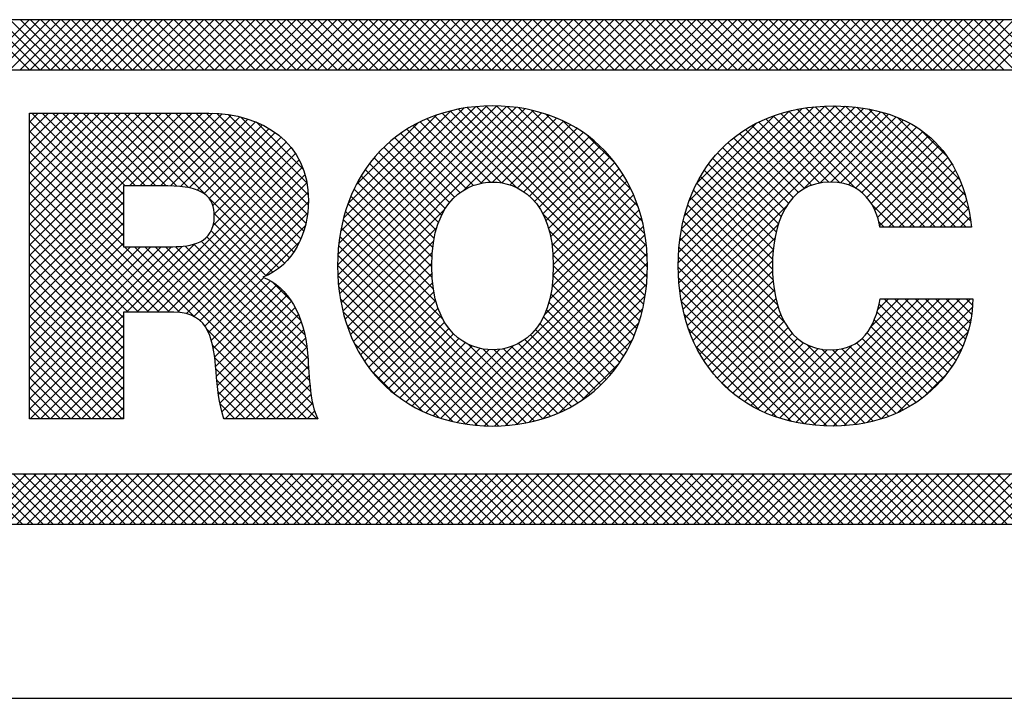
# Model space of a CAD drawing. Extents: x -1.4 to 85, y 0 to 79.5.
# Drawn here: x 36.5 to 37.1, y 31.1 to 31.5 of the extents above; entities that cross this region are included whole.
import ezdxf
from ezdxf.enums import TextEntityAlignment as Align

# ---------------------------------------------------------------- set-up
doc = ezdxf.new("R2010")
doc.units = 0
doc.header["$LTSCALE"] = 0.25
doc.header["$MEASUREMENT"] = 0
doc.layers.add('FORMAT SHEET 2', color=6, linetype='CONTINUOUS')
doc.styles.add('RD25', font='ROMAND.shx', dxfattribs={"height": 0.25})
doc.styles.add('RS10', font='ROMANS.shx', dxfattribs={"height": 0.1})

# ---------------------------------------------------------------- blocks, each defined once
blk = doc.blocks.new('SHEET 2')
at = {"layer": 'FORMAT SHEET 2', "color": 11}
for p, q in [((29.21251, 3.19084), (29.23415, 3.21248)), ((29.23429, 3.19084), (29.21264, 3.21248)), ((29.21693, 3.19084), (29.23857, 3.21248)), ((29.23871, 3.19084), (29.21706, 3.21248)), ((29.22135, 3.19084), (29.24299, 3.21248)), ((29.24313, 3.19084), (29.22148, 3.21248)), ((29.22577, 3.19084), (29.24741, 3.21248)), ((29.24754, 3.19084), (29.2259, 3.21248)), ((29.23019, 3.19084), (29.25183, 3.21248)), ((29.25196, 3.19084), (29.23032, 3.21248)), ((29.23461, 3.19084), (29.25625, 3.21248)), ((29.25638, 3.19084), (29.23474, 3.21248)), ((29.23903, 3.19084), (29.26067, 3.21248)), ((29.2608, 3.19084), (29.23916, 3.21248)), ((29.24344, 3.19084), (29.26509, 3.21248)), ((29.26522, 3.19084), (29.24358, 3.21248)), ((29.24786, 3.19084), (29.26951, 3.21248)), ((29.26964, 3.19084), (29.248, 3.21248)), ((29.25228, 3.19084), (29.27393, 3.21248)), ((29.27406, 3.19084), (29.25242, 3.21248)), ((29.2567, 3.19084), (29.27835, 3.21248)), ((29.27848, 3.19084), (29.25684, 3.21248)), ((29.26112, 3.19084), (29.28277, 3.21248)), ((29.2829, 3.19084), (29.26126, 3.21248)), ((29.26554, 3.19084), (29.28719, 3.21248)), ((29.28732, 3.19084), (29.26567, 3.21248)), ((29.26996, 3.19084), (29.29161, 3.21248)), ((29.29174, 3.19084), (29.27009, 3.21248)), ((29.27438, 3.19084), (29.29602, 3.21248)), ((29.29616, 3.19084), (29.27451, 3.21248)), ((29.2788, 3.19084), (29.30044, 3.21248)), ((29.30058, 3.19084), (29.27893, 3.21248)), ((29.28322, 3.19084), (29.30486, 3.21248)), ((29.305, 3.19084), (29.28335, 3.21248)), ((29.28764, 3.19084), (29.30928, 3.21248)), ((29.30942, 3.19084), (29.28777, 3.21248)), ((29.29206, 3.19084), (29.3137, 3.21248)), ((29.31384, 3.19084), (29.29219, 3.21248)), ((29.29648, 3.19084), (29.31812, 3.21248)), ((29.31826, 3.19084), (29.29661, 3.21248)), ((29.3009, 3.19084), (29.32254, 3.21248)), ((29.32267, 3.19084), (29.30103, 3.21248)), ((29.30532, 3.19084), (29.32696, 3.21248)), ((29.32709, 3.19084), (29.30545, 3.21248)), ((29.30974, 3.19084), (29.33138, 3.21248)), ((29.33151, 3.19084), (29.30987, 3.21248)), ((29.31416, 3.19084), (29.3358, 3.21248)), ((29.33593, 3.19084), (29.31429, 3.21248)), ((29.31857, 3.19084), (29.34022, 3.21248)), ((29.34035, 3.19084), (29.31871, 3.21248)), ((29.32299, 3.19084), (29.34464, 3.21248)), ((29.34477, 3.19084), (29.32313, 3.21248)), ((29.32741, 3.19084), (29.34906, 3.21248)), ((29.34919, 3.19084), (29.32755, 3.21248)), ((29.33183, 3.19084), (29.35348, 3.21248)), ((29.35361, 3.19084), (29.33197, 3.21248)), ((29.33625, 3.19084), (29.3579, 3.21248)), ((29.35803, 3.19084), (29.33639, 3.21248)), ((29.34067, 3.19084), (29.36232, 3.21248)), ((29.36245, 3.19084), (29.34081, 3.21248)), ((29.34509, 3.19084), (29.36674, 3.21248)), ((29.36687, 3.19084), (29.34522, 3.21248)), ((29.34951, 3.19084), (29.37115, 3.21248)), ((29.37129, 3.19084), (29.34964, 3.21248)), ((29.35393, 3.19084), (29.37557, 3.21248)), ((29.37571, 3.19084), (29.35406, 3.21248)), ((29.35835, 3.19084), (29.37999, 3.21248)), ((29.38013, 3.19084), (29.35848, 3.21248)), ((29.36277, 3.19084), (29.38441, 3.21248)), ((29.38455, 3.19084), (29.3629, 3.21248)), ((29.36719, 3.19084), (29.38883, 3.21248)), ((29.38897, 3.19084), (29.36732, 3.21248)), ((29.37161, 3.19084), (29.39325, 3.21248)), ((29.39339, 3.19084), (29.37174, 3.21248)), ((29.37603, 3.19084), (29.39767, 3.21248)), ((29.3978, 3.19084), (29.37616, 3.21248)), ((29.38045, 3.19084), (29.40209, 3.21248)), ((29.40222, 3.19084), (29.38058, 3.21248)), ((29.38487, 3.19084), (29.40651, 3.21248)), ((29.40664, 3.19084), (29.385, 3.21248)), ((29.38929, 3.19084), (29.41093, 3.21248)), ((29.41106, 3.19084), (29.38942, 3.21248)), ((29.3937, 3.19084), (29.41535, 3.21248)), ((29.41548, 3.19084), (29.39384, 3.21248)), ((29.39812, 3.19084), (29.41977, 3.21248)), ((29.4199, 3.19084), (29.39826, 3.21248)), ((29.40254, 3.19084), (29.42419, 3.21248)), ((29.42432, 3.19084), (29.40268, 3.21248)), ((29.40696, 3.19084), (29.42861, 3.21248)), ((29.42874, 3.19084), (29.4071, 3.21248)), ((29.41138, 3.19084), (29.43303, 3.21248)), ((29.43316, 3.19084), (29.41152, 3.21248)), ((29.4158, 3.19084), (29.43745, 3.21248)), ((29.43758, 3.19084), (29.41594, 3.21248)), ((29.42022, 3.19084), (29.44187, 3.21248)), ((29.442, 3.19084), (29.42035, 3.21248)), ((29.42464, 3.19084), (29.44628, 3.21248)), ((29.44642, 3.19084), (29.42477, 3.21248)), ((29.42906, 3.19084), (29.4507, 3.21248)), ((29.45084, 3.19084), (29.42919, 3.21248)), ((29.43348, 3.19084), (29.45512, 3.21248)), ((29.45526, 3.19084), (29.43361, 3.21248)), ((29.4379, 3.19084), (29.45954, 3.21248)), ((29.45968, 3.19084), (29.43803, 3.21248)), ((29.44232, 3.19084), (29.46396, 3.21248)), ((29.4641, 3.19084), (29.44245, 3.21248)), ((29.44674, 3.19084), (29.46838, 3.21248)), ((29.46852, 3.19084), (29.44687, 3.21248)), ((29.45116, 3.19084), (29.4728, 3.21248)), ((29.47293, 3.19084), (29.45129, 3.21248)), ((29.45558, 3.19084), (29.47722, 3.21248)), ((29.47735, 3.19084), (29.45571, 3.21248)), ((29.46, 3.19084), (29.48164, 3.21248)), ((29.48177, 3.19084), (29.46013, 3.21248)), ((29.46442, 3.19084), (29.48606, 3.21248)), ((29.48619, 3.19084), (29.46455, 3.21248)), ((29.46883, 3.19084), (29.49048, 3.21248)), ((29.49061, 3.19084), (29.46897, 3.21248)), ((29.47325, 3.19084), (29.4949, 3.21248)), ((29.49503, 3.19084), (29.47339, 3.21248)), ((29.47767, 3.19084), (29.49932, 3.21248)), ((29.49945, 3.19084), (29.47781, 3.21248)), ((29.48209, 3.19084), (29.50374, 3.21248)), ((29.50387, 3.19084), (29.48223, 3.21248)), ((29.48651, 3.19084), (29.50816, 3.21248)), ((29.50829, 3.19084), (29.48665, 3.21248)), ((29.49093, 3.19084), (29.51258, 3.21248)), ((29.51271, 3.19084), (29.49107, 3.21248)), ((29.49535, 3.19084), (29.517, 3.21248)), ((29.51713, 3.19084), (29.49548, 3.21248)), ((29.49977, 3.19084), (29.52142, 3.21248)), ((29.52155, 3.19084), (29.4999, 3.21248)), ((29.50419, 3.19084), (29.52583, 3.21248)), ((29.52597, 3.19084), (29.50432, 3.21248)), ((29.50861, 3.19084), (29.53025, 3.21248)), ((29.53039, 3.19084), (29.50874, 3.21248)), ((29.51303, 3.19084), (29.53467, 3.21248)), ((29.53481, 3.19084), (29.51316, 3.21248)), ((29.51745, 3.19084), (29.53909, 3.21248)), ((29.53923, 3.19084), (29.51758, 3.21248)), ((29.52187, 3.19084), (29.54351, 3.21248)), ((29.54365, 3.19084), (29.522, 3.21248)), ((29.52629, 3.19084), (29.54793, 3.21248)), ((29.54806, 3.19084), (29.52642, 3.21248)), ((29.53071, 3.19084), (29.55235, 3.21248)), ((29.55248, 3.19084), (29.53084, 3.21248)), ((29.53513, 3.19084), (29.55677, 3.21248)), ((29.5569, 3.19084), (29.53526, 3.21248)), ((29.53955, 3.19084), (29.56119, 3.21248)), ((29.56132, 3.19084), (29.53968, 3.21248)), ((29.54396, 3.19084), (29.56561, 3.21248)), ((29.56574, 3.19084), (29.5441, 3.21248)), ((29.54838, 3.19084), (29.57003, 3.21248)), ((29.57016, 3.19084), (29.54852, 3.21248)), ((29.5528, 3.19084), (29.57445, 3.21248)), ((29.57458, 3.19084), (29.55294, 3.21248)), ((29.55722, 3.19084), (29.57887, 3.21248)), ((29.579, 3.19084), (29.55736, 3.21248)), ((29.56164, 3.19084), (29.58329, 3.21248)), ((29.58342, 3.19084), (29.56178, 3.21248)), ((29.56606, 3.19084), (29.58771, 3.21248)), ((29.58784, 3.19084), (29.5662, 3.21248)), ((29.57048, 3.19084), (29.59213, 3.21248)), ((29.59226, 3.19084), (29.57061, 3.21248)), ((29.5749, 3.19084), (29.59655, 3.21248)), ((29.59668, 3.19084), (29.57503, 3.21248)), ((29.57932, 3.19084), (29.60096, 3.21248)), ((29.6011, 3.19084), (29.57945, 3.21248)), ((29.58374, 3.19084), (29.60538, 3.21248)), ((29.60552, 3.19084), (29.58387, 3.21248)), ((29.58816, 3.19084), (29.6098, 3.21248)), ((29.60994, 3.19084), (29.58829, 3.21248)), ((29.59258, 3.19084), (29.61422, 3.21248)), ((29.61436, 3.19084), (29.59271, 3.21248)), ((29.597, 3.19084), (29.61864, 3.21248)), ((29.61878, 3.19084), (29.59713, 3.21248)), ((29.60142, 3.19084), (29.62306, 3.21248)), ((29.6232, 3.19084), (29.60155, 3.21248)), ((29.60584, 3.19084), (29.62748, 3.21248)), ((29.62761, 3.19084), (29.60597, 3.21248)), ((29.61026, 3.19084), (29.6319, 3.21248)), ((29.63203, 3.19084), (29.61039, 3.21248)), ((29.61468, 3.19084), (29.63632, 3.21248)), ((29.63645, 3.19084), (29.61481, 3.21248)), ((29.61909, 3.19084), (29.64074, 3.21248)), ((29.64087, 3.19084), (29.61923, 3.21248)), ((29.62351, 3.19084), (29.64516, 3.21248)), ((29.64529, 3.19084), (29.62365, 3.21248)), ((29.62793, 3.19084), (29.64958, 3.21248)), ((29.64971, 3.19084), (29.62807, 3.21248)), ((29.63235, 3.19084), (29.654, 3.21248)), ((29.65413, 3.19084), (29.63249, 3.21248)), ((29.63677, 3.19084), (29.65842, 3.21248)), ((29.65855, 3.19084), (29.63691, 3.21248)), ((29.64119, 3.19084), (29.66284, 3.21248)), ((29.66297, 3.19084), (29.64133, 3.21248)), ((29.64561, 3.19084), (29.66726, 3.21248)), ((29.66739, 3.19084), (29.64574, 3.21248)), ((29.65003, 3.19084), (29.67168, 3.21248)), ((29.67181, 3.19084), (29.65016, 3.21248)), ((29.36701, 3.10669), (29.43561, 3.17529)), ((29.3671, 3.10236), (29.43982, 3.17509)), ((29.36714, 3.11125), (29.43117, 3.17527)), ((29.36738, 3.09823), (29.44383, 3.17468)), ((29.36755, 3.11607), (29.42646, 3.17498)), ((29.36785, 3.09427), (29.44766, 3.17408)), ((29.36831, 3.12125), (29.4214, 3.17434)), ((29.49957, 3.09349), (29.41912, 3.17394)), ((29.50007, 3.09741), (29.42291, 3.17457)), ((29.5004, 3.1015), (29.42688, 3.17502)), ((29.50053, 3.10579), (29.43106, 3.17527)), ((29.50044, 3.1103), (29.43545, 3.17529)), ((29.5001, 3.11506), (29.4401, 3.17506)), ((29.49942, 3.12016), (29.44507, 3.17451)), ((29.49829, 3.12571), (29.45049, 3.17351)), ((29.51382, 3.10766), (29.58146, 3.1753)), ((29.51386, 3.10328), (29.58573, 3.17515)), ((29.51399, 3.11225), (29.57698, 3.17524)), ((29.51409, 3.0991), (29.58982, 3.17482)), ((29.51442, 3.1171), (29.57223, 3.17491)), ((29.51451, 3.09509), (29.59373, 3.17431)), ((29.51509, 3.09125), (29.59747, 3.17364)), ((29.5152, 3.1223), (29.56714, 3.17424)), ((29.61578, 3.12312), (29.56504, 3.17386)), ((29.6202, 3.12312), (29.56883, 3.1745)), ((29.62462, 3.12312), (29.57278, 3.17496)), ((29.62904, 3.12312), (29.57693, 3.17524)), ((29.63346, 3.12312), (29.58128, 3.1753)), ((29.63788, 3.12312), (29.58586, 3.17514)), ((29.63984, 3.12558), (29.5907, 3.17472)), ((29.63896, 3.13088), (29.59589, 3.17395)), ((29.23423, 3.16836), (29.23804, 3.17218)), ((29.23423, 3.16394), (29.24246, 3.17218)), ((29.23423, 3.15952), (29.24688, 3.17218)), ((29.23423, 3.1551), (29.2513, 3.17218)), ((29.23423, 3.15068), (29.25572, 3.17218)), ((29.23423, 3.14626), (29.26014, 3.17218)), ((29.23423, 3.14184), (29.26456, 3.17218)), ((29.23423, 3.13743), (29.26898, 3.17218)), ((29.23423, 3.13301), (29.2734, 3.17218)), ((29.23423, 3.12859), (29.27782, 3.17218)), ((29.23423, 3.12417), (29.28223, 3.17218)), ((29.23423, 3.11975), (29.28665, 3.17218)), ((29.23423, 3.11533), (29.29107, 3.17218)), ((29.23423, 3.11091), (29.29549, 3.17218)), ((29.23423, 3.10649), (29.29991, 3.17218)), ((29.23423, 3.10207), (29.30433, 3.17218)), ((29.2748, 3.13265), (29.23527, 3.17218)), ((29.2748, 3.13707), (29.23969, 3.17218)), ((29.27546, 3.14082), (29.24411, 3.17218)), ((29.27988, 3.14082), (29.24853, 3.17218)), ((29.2843, 3.14082), (29.25295, 3.17218)), ((29.28872, 3.14082), (29.25737, 3.17218)), ((29.29314, 3.14082), (29.26179, 3.17218)), ((29.29767, 3.14071), (29.26621, 3.17218)), ((29.3027, 3.1401), (29.27063, 3.17218)), ((29.3107, 3.13652), (29.27505, 3.17218)), ((29.2774, 3.14082), (29.30875, 3.17218)), ((29.34415, 3.10749), (29.27946, 3.17218)), ((29.28182, 3.14082), (29.31315, 3.17215)), ((29.34627, 3.10979), (29.28388, 3.17218)), ((29.28624, 3.14082), (29.31731, 3.1719)), ((29.34815, 3.11233), (29.2883, 3.17218)), ((29.29066, 3.14082), (29.32122, 3.17139)), ((29.34981, 3.11509), (29.29272, 3.17218)), ((29.29506, 3.14081), (29.32489, 3.17064)), ((29.35124, 3.11808), (29.29714, 3.17218)), ((29.29926, 3.14059), (29.32834, 3.16967)), ((29.35243, 3.12131), (29.30156, 3.17218)), ((29.35338, 3.12478), (29.30598, 3.17218)), ((29.35406, 3.12852), (29.3104, 3.17218)), ((29.35442, 3.13257), (29.31491, 3.17208)), ((29.3544, 3.13701), (29.31981, 3.1716)), ((29.35383, 3.14201), (29.3253, 3.17054)), ((29.36848, 3.09049), (29.45131, 3.17332)), ((29.36955, 3.12691), (29.41587, 3.17323)), ((29.37153, 3.13331), (29.4096, 3.17138)), ((29.43292, 3.14247), (29.40557, 3.16982)), ((29.43763, 3.14217), (29.40874, 3.17107)), ((29.44403, 3.1402), (29.41204, 3.17218)), ((29.49891, 3.08974), (29.4155, 3.17314)), ((29.4216, 3.13918), (29.4548, 3.17239)), ((29.4288, 3.14197), (29.45814, 3.17131)), ((29.43374, 3.14248), (29.46134, 3.17008)), ((29.49649, 3.13192), (29.45658, 3.17184)), ((29.51645, 3.12797), (29.56157, 3.17309)), ((29.51845, 3.13438), (29.55527, 3.17121)), ((29.57875, 3.14247), (29.55149, 3.16974)), ((29.58346, 3.14218), (29.55466, 3.17099)), ((29.59015, 3.13991), (29.55797, 3.1721)), ((29.61136, 3.12312), (29.56143, 3.17306)), ((29.56766, 3.13941), (29.60105, 3.17279)), ((29.57474, 3.14207), (29.60446, 3.17178)), ((29.57958, 3.14248), (29.6077, 3.17061)), ((29.58366, 3.14215), (29.61079, 3.16928)), ((29.63754, 3.13672), (29.60163, 3.17263)), ((29.63515, 3.14352), (29.60832, 3.17036)), ((29.2748, 3.12823), (29.23423, 3.1688)), ((29.30311, 3.14002), (29.33159, 3.1685)), ((29.30654, 3.13903), (29.33464, 3.16713)), ((29.30946, 3.13753), (29.3375, 3.16557)), ((29.3522, 3.14805), (29.33186, 3.16839)), ((29.37491, 3.14111), (29.40193, 3.16813)), ((29.42246, 3.13967), (29.39686, 3.16527)), ((29.42551, 3.14103), (29.39964, 3.16691)), ((29.42897, 3.142), (29.40254, 3.16843)), ((29.43781, 3.14214), (29.4644, 3.16872)), ((29.44136, 3.14126), (29.46732, 3.16723)), ((29.44449, 3.13997), (29.47012, 3.16561)), ((29.4935, 3.13934), (29.46386, 3.16897)), ((29.52188, 3.14223), (29.54753, 3.16789)), ((29.56823, 3.13974), (29.54278, 3.16518)), ((29.57126, 3.14113), (29.54555, 3.16683)), ((29.57474, 3.14207), (29.54845, 3.16835)), ((29.58719, 3.14125), (29.61372, 3.16779)), ((29.59023, 3.13987), (29.6165, 3.16614)), ((29.62994, 3.15316), (29.61784, 3.16525)), ((29.2748, 3.12381), (29.23423, 3.16438)), ((29.31173, 3.13538), (29.34016, 3.16382)), ((29.31323, 3.13246), (29.34264, 3.16187)), ((29.41734, 3.13594), (29.39167, 3.16161)), ((29.41975, 3.13796), (29.39421, 3.1635)), ((29.44727, 3.13833), (29.4728, 3.16387)), ((29.44973, 3.13638), (29.47536, 3.16201)), ((29.48674, 3.15052), (29.4749, 3.16235)), ((29.56329, 3.13584), (29.53761, 3.16151)), ((29.56559, 3.13796), (29.54014, 3.16341)), ((29.59284, 3.13806), (29.61912, 3.16435)), ((29.59507, 3.13588), (29.62159, 3.1624)), ((29.2748, 3.11939), (29.23423, 3.15996)), ((29.31345, 3.12384), (29.34698, 3.15737)), ((29.31387, 3.12868), (29.34491, 3.15972)), ((29.41339, 3.13106), (29.38696, 3.15749)), ((29.41523, 3.13364), (29.38926, 3.15961)), ((29.4519, 3.13413), (29.4778, 3.16003)), ((29.4538, 3.13161), (29.48012, 3.15793)), ((29.5596, 3.13069), (29.53293, 3.15736)), ((29.5613, 3.13341), (29.53521, 3.1595)), ((29.59694, 3.13333), (29.62391, 3.1603)), ((29.59849, 3.13046), (29.62608, 3.15805)), ((29.2748, 3.11497), (29.23423, 3.15554)), ((29.28045, 3.08642), (29.34883, 3.1548)), ((29.41049, 3.12512), (29.3827, 3.15291)), ((29.41181, 3.12822), (29.38477, 3.15526)), ((29.45543, 3.12882), (29.48233, 3.15572)), ((29.4568, 3.12577), (29.48442, 3.1534)), ((29.55695, 3.1245), (29.52873, 3.15272)), ((29.55815, 3.12772), (29.53077, 3.1551)), ((29.59971, 3.12726), (29.6281, 3.15565)), ((29.60057, 3.1237), (29.62998, 3.15311)), ((29.29906, 3.08629), (29.23423, 3.15113)), ((29.28487, 3.08642), (29.35046, 3.15201)), ((29.28929, 3.08642), (29.35185, 3.14898)), ((29.40942, 3.12177), (29.38074, 3.15045)), ((29.45792, 3.12247), (29.48641, 3.15096)), ((29.45879, 3.11892), (29.48827, 3.1484)), ((29.55598, 3.12105), (29.52681, 3.15023)), ((29.60441, 3.12312), (29.6317, 3.15041)), ((29.29451, 3.08642), (29.23423, 3.14671)), ((29.29371, 3.08642), (29.35297, 3.14569)), ((29.40802, 3.11433), (29.37718, 3.14518)), ((29.4086, 3.11817), (29.3789, 3.14787)), ((29.45942, 3.11513), (29.49002, 3.14573)), ((29.55473, 3.11347), (29.52332, 3.14487)), ((29.55524, 3.11737), (29.525, 3.14761)), ((29.60883, 3.12312), (29.63328, 3.14757)), ((29.61325, 3.12312), (29.6347, 3.14457)), ((29.29009, 3.08642), (29.23423, 3.14229)), ((29.29808, 3.08637), (29.35381, 3.1421)), ((29.40768, 3.11025), (29.37557, 3.14236)), ((29.45981, 3.1111), (29.49165, 3.14294)), ((29.45996, 3.10683), (29.49316, 3.14004)), ((29.55444, 3.10933), (29.52176, 3.14201)), ((29.61767, 3.12312), (29.63598, 3.14143)), ((29.23423, 3.09765), (29.2748, 3.13822)), ((29.28567, 3.08642), (29.23423, 3.13787)), ((29.30191, 3.08579), (29.35432, 3.1382)), ((29.34178, 3.10544), (29.31107, 3.13615)), ((29.40774, 3.10135), (29.37272, 3.13637)), ((29.40758, 3.10593), (29.37408, 3.13943)), ((29.45985, 3.10231), (29.49455, 3.13701)), ((29.55463, 3.10031), (29.51902, 3.13591)), ((29.55439, 3.10496), (29.52033, 3.13903)), ((29.62209, 3.12312), (29.63711, 3.13814)), ((29.23423, 3.09323), (29.2748, 3.1338)), ((29.28125, 3.08642), (29.23423, 3.13345)), ((29.30512, 3.08458), (29.35446, 3.13392)), ((29.40828, 3.0964), (29.37149, 3.13319)), ((29.45941, 3.09744), (29.49581, 3.13385)), ((29.51583, 3.08757), (29.56055, 3.1323)), ((29.55525, 3.09527), (29.51785, 3.13267)), ((29.60695, 3.12312), (29.59728, 3.13279)), ((29.62651, 3.12312), (29.63809, 3.1347)), ((29.63093, 3.12312), (29.63891, 3.13111)), ((29.23423, 3.08881), (29.2748, 3.12938)), ((29.27683, 3.08642), (29.23423, 3.12903)), ((29.30775, 3.08279), (29.35414, 3.12918)), ((29.33915, 3.10365), (29.31386, 3.12894)), ((29.36927, 3.08686), (29.41325, 3.13083)), ((29.40945, 3.0908), (29.37038, 3.12987)), ((29.49808, 3.08614), (29.45545, 3.12878)), ((29.45613, 3.08533), (29.49793, 3.12713)), ((29.4584, 3.09202), (29.49694, 3.13056)), ((29.55652, 3.08957), (29.51681, 3.12929)), ((29.63534, 3.12312), (29.63958, 3.12736)), ((29.23423, 3.08439), (29.2748, 3.12496)), ((29.2748, 3.08404), (29.23423, 3.12461)), ((29.30983, 3.08045), (29.35313, 3.12375)), ((29.33624, 3.10215), (29.31364, 3.12474)), ((29.45191, 3.0395), (29.36861, 3.12281)), ((29.41226, 3.08357), (29.36942, 3.12641)), ((29.37021, 3.08338), (29.40975, 3.12292)), ((29.41491, 3.03969), (29.49878, 3.12356)), ((29.55948, 3.08219), (29.51591, 3.12576)), ((29.51671, 3.08404), (29.55684, 3.12417)), ((29.60253, 3.12312), (29.60021, 3.12543)), ((29.63976, 3.12312), (29.6401, 3.12346)), ((29.23423, 3.07997), (29.2748, 3.12054)), ((29.2748, 3.07962), (29.23423, 3.12019)), ((29.3529, 3.07664), (29.3107, 3.11885)), ((29.35116, 3.0828), (29.31255, 3.12141)), ((29.44829, 3.03871), (29.36794, 3.11905)), ((29.4185, 3.03886), (29.49947, 3.11983)), ((29.49712, 3.08269), (29.45815, 3.12166)), ((29.59783, 3.03943), (29.51516, 3.12209)), ((29.23423, 3.07555), (29.2748, 3.11612)), ((29.2748, 3.0752), (29.23423, 3.11577)), ((29.23423, 3.04904), (29.29998, 3.11479)), ((29.23423, 3.07113), (29.27773, 3.11464)), ((29.23423, 3.06671), (29.28215, 3.11464)), ((29.23423, 3.0623), (29.28657, 3.11464)), ((29.23423, 3.05788), (29.29099, 3.11464)), ((29.23423, 3.05346), (29.29541, 3.11464)), ((29.30526, 3.08451), (29.27513, 3.11464)), ((29.27603, 3.08642), (29.3054, 3.11579)), ((29.35369, 3.0405), (29.27955, 3.11464)), ((29.35811, 3.0405), (29.28397, 3.11464)), ((29.35633, 3.0467), (29.28839, 3.11464)), ((29.35542, 3.05203), (29.29281, 3.11464)), ((29.3549, 3.05697), (29.29722, 3.11465)), ((29.35455, 3.06174), (29.30135, 3.11494)), ((29.35426, 3.06644), (29.30503, 3.11568)), ((29.35382, 3.07131), (29.30816, 3.11696)), ((29.33574, 3.10193), (29.35072, 3.11692)), ((29.44449, 3.03809), (29.36745, 3.11513)), ((29.37129, 3.08004), (29.40842, 3.11716)), ((29.42226, 3.0382), (29.5, 3.11594)), ((29.49601, 3.07937), (29.45929, 3.1161)), ((29.59041, 3.03801), (29.51414, 3.11428)), ((29.59421, 3.03863), (29.51457, 3.11827)), ((29.51774, 3.08064), (29.55541, 3.11831)), ((29.2748, 3.07078), (29.23423, 3.11135)), ((29.44051, 3.03764), (29.36713, 3.11103)), ((29.3725, 3.07683), (29.4078, 3.11213)), ((29.4262, 3.03772), (29.50036, 3.11188)), ((29.49477, 3.07619), (29.45981, 3.11116)), ((29.58641, 3.03759), (29.51388, 3.11012)), ((29.5189, 3.07738), (29.5547, 3.11319)), ((29.2748, 3.06636), (29.23423, 3.10693)), ((29.43633, 3.0374), (29.36701, 3.10673)), ((29.37385, 3.07375), (29.40759, 3.1075)), ((29.43034, 3.03744), (29.50052, 3.10762)), ((29.4934, 3.07314), (29.45996, 3.10659)), ((29.5822, 3.03738), (29.51381, 3.10577)), ((29.52019, 3.07425), (29.55441, 3.10848)), ((29.2748, 3.06194), (29.23423, 3.10251)), ((29.43193, 3.03739), (29.3671, 3.10221)), ((29.37531, 3.0708), (29.40765, 3.10313)), ((29.43469, 3.03737), (29.50047, 3.10315)), ((29.49191, 3.07021), (29.45985, 3.10228)), ((29.5216, 3.07125), (29.55442, 3.10406)), ((29.2748, 3.05752), (29.23423, 3.09809)), ((29.31143, 3.07763), (29.33517, 3.10137)), ((29.31261, 3.07439), (29.33814, 3.09991)), ((29.31344, 3.0708), (29.34078, 3.09814)), ((29.34689, 3.09149), (29.33899, 3.0994)), ((29.42728, 3.03762), (29.36746, 3.09744)), ((29.3769, 3.06797), (29.40794, 3.09901)), ((29.43929, 3.03755), (29.50017, 3.09844)), ((29.4903, 3.06741), (29.4595, 3.0982)), ((29.57775, 3.03741), (29.51395, 3.10121)), ((29.52314, 3.06837), (29.55466, 3.09989)), ((29.2748, 3.0531), (29.23423, 3.09367)), ((29.31402, 3.06696), (29.34313, 3.09607)), ((29.31444, 3.06296), (29.34523, 3.09375)), ((29.37861, 3.06525), (29.40848, 3.09513)), ((29.44421, 3.03805), (29.49956, 3.0934)), ((29.48857, 3.06472), (29.45891, 3.09437)), ((29.57305, 3.03769), (29.51435, 3.09639)), ((29.52481, 3.06561), (29.55514, 3.09595)), ((29.2748, 3.04868), (29.23423, 3.08925)), ((29.31479, 3.05889), (29.34709, 3.09119)), ((29.42229, 3.03819), (29.36815, 3.09233)), ((29.38043, 3.06266), (29.40927, 3.0915)), ((29.48673, 3.06214), (29.45808, 3.09079)), ((29.56803, 3.03829), (29.51509, 3.09123)), ((29.52659, 3.06297), (29.55584, 3.09223)), ((29.52848, 3.06045), (29.55677, 3.08874)), ((29.56083, 3.03977), (29.6132, 3.09214)), ((29.56442, 3.03894), (29.61762, 3.09214)), ((29.56817, 3.03827), (29.62204, 3.09214)), ((29.5721, 3.03778), (29.62646, 3.09214)), ((29.57621, 3.03747), (29.63088, 3.09214)), ((29.58053, 3.03736), (29.6353, 3.09214)), ((29.58508, 3.0375), (29.63972, 3.09214)), ((29.59691, 3.08027), (29.60879, 3.09214)), ((29.59978, 3.08755), (29.60437, 3.09214)), ((29.6299, 3.06039), (29.60038, 3.08991)), ((29.63173, 3.06298), (29.60257, 3.09214)), ((29.63342, 3.06571), (29.60699, 3.09214)), ((29.63498, 3.06857), (29.61141, 3.09214)), ((29.63638, 3.07159), (29.61583, 3.09214)), ((29.63763, 3.07476), (29.62025, 3.09214)), ((29.6387, 3.0781), (29.62467, 3.09214)), ((29.63958, 3.08165), (29.62909, 3.09214)), ((29.64023, 3.08541), (29.6335, 3.09214)), ((29.64062, 3.08945), (29.63792, 3.09214)), ((29.23423, 3.04462), (29.2748, 3.08519)), ((29.2748, 3.04426), (29.23423, 3.08483)), ((29.31519, 3.05487), (29.34873, 3.08841)), ((29.31568, 3.05095), (29.35015, 3.08541)), ((29.41685, 3.03922), (29.3693, 3.08676)), ((29.38237, 3.06018), (29.4103, 3.08811)), ((29.38442, 3.05781), (29.41157, 3.08496)), ((29.44954, 3.03896), (29.49852, 3.08794)), ((29.48477, 3.05968), (29.457, 3.08745)), ((29.56255, 3.03935), (29.5163, 3.0856)), ((29.5305, 3.05805), (29.55793, 3.08548)), ((29.58995, 3.03795), (29.64056, 3.08856)), ((29.62794, 3.05793), (29.59945, 3.08642)), ((29.27414, 3.0405), (29.23423, 3.08041)), ((29.23453, 3.0405), (29.2748, 3.08077)), ((29.31632, 3.04716), (29.35137, 3.08221)), ((29.41073, 3.04092), (29.37113, 3.08052)), ((29.38658, 3.05555), (29.41311, 3.08208)), ((29.4805, 3.05511), (29.45409, 3.08152)), ((29.45549, 3.0405), (29.49686, 3.08186)), ((29.48269, 3.05734), (29.45567, 3.08436)), ((29.53263, 3.05577), (29.55934, 3.08247)), ((29.59526, 3.03884), (29.63994, 3.08352)), ((29.62365, 3.05339), (29.59686, 3.08017)), ((29.62586, 3.05559), (29.59828, 3.08317)), ((29.26972, 3.0405), (29.23423, 3.07599)), ((29.23895, 3.0405), (29.2748, 3.07635)), ((29.34927, 3.0405), (29.3107, 3.07907)), ((29.31711, 3.04354), (29.35238, 3.07881)), ((29.38886, 3.05342), (29.4149, 3.07945)), ((29.39126, 3.05139), (29.41697, 3.0771)), ((29.47578, 3.051), (29.45011, 3.07666)), ((29.4782, 3.05299), (29.45224, 3.07895)), ((29.55639, 3.04109), (29.5182, 3.07928)), ((29.53489, 3.0536), (29.561, 3.07971)), ((29.53726, 3.05155), (29.56294, 3.07723)), ((29.62131, 3.0513), (29.59513, 3.07748)), ((29.60122, 3.04039), (29.63861, 3.07777)), ((29.24337, 3.0405), (29.2748, 3.07193)), ((29.34485, 3.0405), (29.31316, 3.07219)), ((29.3185, 3.0405), (29.3532, 3.0752)), ((29.40338, 3.04384), (29.37418, 3.07304)), ((29.39377, 3.04949), (29.41932, 3.07503)), ((29.39641, 3.0477), (29.42198, 3.07327)), ((29.39916, 3.04603), (29.42497, 3.07185)), ((29.41148, 3.04067), (29.44271, 3.07191)), ((29.45538, 3.04046), (29.42321, 3.07262)), ((29.47058, 3.04735), (29.44498, 3.07296)), ((29.47324, 3.04911), (29.4477, 3.07465)), ((29.46251, 3.04309), (29.49413, 3.07471)), ((29.53975, 3.04962), (29.56518, 3.07505)), ((29.54237, 3.04782), (29.56776, 3.07321)), ((29.54511, 3.04614), (29.57072, 3.07175)), ((29.5574, 3.04076), (29.58879, 3.07215)), ((29.60127, 3.0404), (29.5693, 3.07237)), ((29.61626, 3.04751), (29.5906, 3.07317)), ((29.61885, 3.04934), (29.59306, 3.07513)), ((29.2653, 3.0405), (29.23423, 3.07158)), ((29.24779, 3.0405), (29.2748, 3.06751)), ((29.32292, 3.0405), (29.35381, 3.07139)), ((29.40204, 3.04449), (29.42835, 3.07081)), ((29.40505, 3.04308), (29.43221, 3.07024)), ((29.40819, 3.04181), (29.43676, 3.07038)), ((29.45869, 3.04156), (29.42972, 3.07053)), ((29.46186, 3.04281), (29.43447, 3.0702)), ((29.4649, 3.0442), (29.43844, 3.07065)), ((29.4678, 3.04571), (29.44191, 3.0716)), ((29.54895, 3.04411), (29.5214, 3.07166)), ((29.54798, 3.04459), (29.57412, 3.07073)), ((29.55098, 3.04318), (29.57803, 3.07023)), ((29.55412, 3.0419), (29.5826, 3.07037)), ((29.60456, 3.04153), (29.57564, 3.07046)), ((29.6077, 3.04282), (29.58031, 3.0702)), ((29.61069, 3.04425), (29.58429, 3.07065)), ((29.61354, 3.04581), (29.5877, 3.07166)), ((29.60839, 3.04313), (29.63602, 3.07076)), ((29.26088, 3.0405), (29.23423, 3.06716)), ((29.34043, 3.0405), (29.31403, 3.0669)), ((29.32734, 3.0405), (29.3542, 3.06737)), ((29.33176, 3.0405), (29.35446, 3.0632)), ((29.47231, 3.04847), (29.48861, 3.06478)), ((29.25646, 3.0405), (29.23423, 3.06274)), ((29.25221, 3.0405), (29.2748, 3.06309)), ((29.33601, 3.0405), (29.31453, 3.06199)), ((29.33618, 3.0405), (29.35473, 3.05906)), ((29.39197, 3.05083), (29.38131, 3.06149)), ((29.61957, 3.0499), (29.62936, 3.05968)), ((29.25204, 3.0405), (29.23423, 3.05832)), ((29.25663, 3.0405), (29.2748, 3.05867)), ((29.33159, 3.0405), (29.31495, 3.05714)), ((29.3406, 3.0405), (29.35508, 3.05499)), ((29.53624, 3.0524), (29.52988, 3.05877)), ((29.24762, 3.0405), (29.23423, 3.0539)), ((29.26105, 3.0405), (29.2748, 3.05425)), ((29.32717, 3.0405), (29.31552, 3.05216)), ((29.34502, 3.0405), (29.35556, 3.05104)), ((29.2432, 3.0405), (29.23423, 3.04948)), ((29.26547, 3.0405), (29.2748, 3.04983)), ((29.32275, 3.0405), (29.31637, 3.04688)), ((29.34943, 3.0405), (29.3562, 3.04727)), ((29.23878, 3.0405), (29.23423, 3.04506)), ((29.26989, 3.0405), (29.2748, 3.04541)), ((29.35385, 3.0405), (29.35711, 3.04376)), ((29.23436, 3.0405), (29.23423, 3.04064)), ((29.2743, 3.0405), (29.2748, 3.04099)), ((29.31833, 3.0405), (29.31779, 3.04105)), ((29.35827, 3.0405), (29.35843, 3.04066)), ((29.23125, 2.995), (29.20962, 3.01663)), ((29.21112, 2.995), (29.23276, 3.01663)), ((29.23567, 2.995), (29.21404, 3.01663)), ((29.21554, 2.995), (29.23718, 3.01663)), ((29.24009, 2.995), (29.21846, 3.01663)), ((29.21996, 2.995), (29.2416, 3.01663)), ((29.24451, 2.995), (29.22288, 3.01663)), ((29.22438, 2.995), (29.24602, 3.01663)), ((29.24893, 2.995), (29.2273, 3.01663)), ((29.2288, 2.995), (29.25043, 3.01663)), ((29.25335, 2.995), (29.23172, 3.01663)), ((29.23322, 2.995), (29.25485, 3.01663)), ((29.25777, 2.995), (29.23613, 3.01663)), ((29.23764, 2.995), (29.25927, 3.01663)), ((29.26219, 2.995), (29.24055, 3.01663)), ((29.24206, 2.995), (29.26369, 3.01663)), ((29.26661, 2.995), (29.24497, 3.01663)), ((29.24648, 2.995), (29.26811, 3.01663)), ((29.27103, 2.995), (29.24939, 3.01663)), ((29.2509, 2.995), (29.27253, 3.01663)), ((29.27545, 2.995), (29.25381, 3.01663)), ((29.25532, 2.995), (29.27695, 3.01663)), ((29.27986, 2.995), (29.25823, 3.01663)), ((29.25974, 2.995), (29.28137, 3.01663)), ((29.28428, 2.995), (29.26265, 3.01663)), ((29.26416, 2.995), (29.28579, 3.01663)), ((29.2887, 2.995), (29.26707, 3.01663)), ((29.26858, 2.995), (29.29021, 3.01663)), ((29.29312, 2.995), (29.27149, 3.01663)), ((29.273, 2.995), (29.29463, 3.01663)), ((29.29754, 2.995), (29.27591, 3.01663)), ((29.27742, 2.995), (29.29905, 3.01663)), ((29.30196, 2.995), (29.28033, 3.01663)), ((29.28183, 2.995), (29.30347, 3.01663)), ((29.30638, 2.995), (29.28475, 3.01663)), ((29.28625, 2.995), (29.30789, 3.01663)), ((29.3108, 2.995), (29.28917, 3.01663)), ((29.29067, 2.995), (29.31231, 3.01663)), ((29.31522, 2.995), (29.29359, 3.01663)), ((29.29509, 2.995), (29.31673, 3.01663)), ((29.31964, 2.995), (29.29801, 3.01663)), ((29.29951, 2.995), (29.32115, 3.01663)), ((29.32406, 2.995), (29.30243, 3.01663)), ((29.30393, 2.995), (29.32557, 3.01663)), ((29.32848, 2.995), (29.30685, 3.01663)), ((29.30835, 2.995), (29.32998, 3.01663)), ((29.3329, 2.995), (29.31126, 3.01663)), ((29.31277, 2.995), (29.3344, 3.01663)), ((29.33732, 2.995), (29.31568, 3.01663)), ((29.31719, 2.995), (29.33882, 3.01663)), ((29.34174, 2.995), (29.3201, 3.01663)), ((29.32161, 2.995), (29.34324, 3.01663)), ((29.34616, 2.995), (29.32452, 3.01663)), ((29.32603, 2.995), (29.34766, 3.01663)), ((29.35058, 2.995), (29.32894, 3.01663)), ((29.33045, 2.995), (29.35208, 3.01663)), ((29.35499, 2.995), (29.33336, 3.01663)), ((29.33487, 2.995), (29.3565, 3.01663)), ((29.35941, 2.995), (29.33778, 3.01663)), ((29.33929, 2.995), (29.36092, 3.01663)), ((29.36383, 2.995), (29.3422, 3.01663)), ((29.34371, 2.995), (29.36534, 3.01663)), ((29.36825, 2.995), (29.34662, 3.01663)), ((29.34813, 2.995), (29.36976, 3.01663)), ((29.37267, 2.995), (29.35104, 3.01663)), ((29.35255, 2.995), (29.37418, 3.01663)), ((29.37709, 2.995), (29.35546, 3.01663)), ((29.35696, 2.995), (29.3786, 3.01663)), ((29.38151, 2.995), (29.35988, 3.01663)), ((29.36138, 2.995), (29.38302, 3.01663)), ((29.38593, 2.995), (29.3643, 3.01663)), ((29.3658, 2.995), (29.38744, 3.01663)), ((29.39035, 2.995), (29.36872, 3.01663)), ((29.37022, 2.995), (29.39186, 3.01663)), ((29.39477, 2.995), (29.37314, 3.01663)), ((29.37464, 2.995), (29.39628, 3.01663)), ((29.39919, 2.995), (29.37756, 3.01663)), ((29.37906, 2.995), (29.4007, 3.01663)), ((29.40361, 2.995), (29.38198, 3.01663)), ((29.38348, 2.995), (29.40511, 3.01663)), ((29.40803, 2.995), (29.38639, 3.01663)), ((29.3879, 2.995), (29.40953, 3.01663)), ((29.41245, 2.995), (29.39081, 3.01663)), ((29.39232, 2.995), (29.41395, 3.01663)), ((29.41687, 2.995), (29.39523, 3.01663)), ((29.39674, 2.995), (29.41837, 3.01663)), ((29.42129, 2.995), (29.39965, 3.01663)), ((29.40116, 2.995), (29.42279, 3.01663)), ((29.42571, 2.995), (29.40407, 3.01663)), ((29.40558, 2.995), (29.42721, 3.01663)), ((29.43013, 2.995), (29.40849, 3.01663)), ((29.41, 2.995), (29.43163, 3.01663)), ((29.43454, 2.995), (29.41291, 3.01663)), ((29.41442, 2.995), (29.43605, 3.01663)), ((29.43896, 2.995), (29.41733, 3.01663)), ((29.41884, 2.995), (29.44047, 3.01663)), ((29.44338, 2.995), (29.42175, 3.01663)), ((29.42326, 2.995), (29.44489, 3.01663)), ((29.4478, 2.995), (29.42617, 3.01663)), ((29.42768, 2.995), (29.44931, 3.01663)), ((29.45222, 2.995), (29.43059, 3.01663)), ((29.4321, 2.995), (29.45373, 3.01663)), ((29.45664, 2.995), (29.43501, 3.01663)), ((29.43651, 2.995), (29.45815, 3.01663)), ((29.46106, 2.995), (29.43943, 3.01663)), ((29.44093, 2.995), (29.46257, 3.01663)), ((29.46548, 2.995), (29.44385, 3.01663)), ((29.44535, 2.995), (29.46699, 3.01663)), ((29.4699, 2.995), (29.44827, 3.01663)), ((29.44977, 2.995), (29.47141, 3.01663)), ((29.47432, 2.995), (29.45269, 3.01663)), ((29.45419, 2.995), (29.47583, 3.01663)), ((29.47874, 2.995), (29.45711, 3.01663)), ((29.45861, 2.995), (29.48024, 3.01663)), ((29.48316, 2.995), (29.46152, 3.01663)), ((29.46303, 2.995), (29.48466, 3.01663)), ((29.48758, 2.995), (29.46594, 3.01663)), ((29.46745, 2.995), (29.48908, 3.01663)), ((29.492, 2.995), (29.47036, 3.01663)), ((29.47187, 2.995), (29.4935, 3.01663)), ((29.49642, 2.995), (29.47478, 3.01663)), ((29.47629, 2.995), (29.49792, 3.01663)), ((29.50084, 2.995), (29.4792, 3.01663)), ((29.48071, 2.995), (29.50234, 3.01663)), ((29.50526, 2.995), (29.48362, 3.01663)), ((29.48513, 2.995), (29.50676, 3.01663)), ((29.50967, 2.995), (29.48804, 3.01663)), ((29.48955, 2.995), (29.51118, 3.01663)), ((29.51409, 2.995), (29.49246, 3.01663)), ((29.49397, 2.995), (29.5156, 3.01663)), ((29.51851, 2.995), (29.49688, 3.01663)), ((29.49839, 2.995), (29.52002, 3.01663)), ((29.52293, 2.995), (29.5013, 3.01663)), ((29.50281, 2.995), (29.52444, 3.01663)), ((29.52735, 2.995), (29.50572, 3.01663)), ((29.50723, 2.995), (29.52886, 3.01663)), ((29.53177, 2.995), (29.51014, 3.01663)), ((29.51164, 2.995), (29.53328, 3.01663)), ((29.53619, 2.995), (29.51456, 3.01663)), ((29.51606, 2.995), (29.5377, 3.01663)), ((29.54061, 2.995), (29.51898, 3.01663)), ((29.52048, 2.995), (29.54212, 3.01663)), ((29.54503, 2.995), (29.5234, 3.01663)), ((29.5249, 2.995), (29.54654, 3.01663)), ((29.54945, 2.995), (29.52782, 3.01663)), ((29.52932, 2.995), (29.55096, 3.01663)), ((29.55387, 2.995), (29.53224, 3.01663)), ((29.53374, 2.995), (29.55537, 3.01663)), ((29.55829, 2.995), (29.53666, 3.01663)), ((29.53816, 2.995), (29.55979, 3.01663)), ((29.56271, 2.995), (29.54107, 3.01663)), ((29.54258, 2.995), (29.56421, 3.01663)), ((29.56713, 2.995), (29.54549, 3.01663)), ((29.547, 2.995), (29.56863, 3.01663)), ((29.57155, 2.995), (29.54991, 3.01663)), ((29.55142, 2.995), (29.57305, 3.01663)), ((29.57597, 2.995), (29.55433, 3.01663)), ((29.55584, 2.995), (29.57747, 3.01663)), ((29.58039, 2.995), (29.55875, 3.01663)), ((29.56026, 2.995), (29.58189, 3.01663)), ((29.5848, 2.995), (29.56317, 3.01663)), ((29.56468, 2.995), (29.58631, 3.01663)), ((29.58922, 2.995), (29.56759, 3.01663)), ((29.5691, 2.995), (29.59073, 3.01663)), ((29.59364, 2.995), (29.57201, 3.01663)), ((29.57352, 2.995), (29.59515, 3.01663)), ((29.59806, 2.995), (29.57643, 3.01663)), ((29.57794, 2.995), (29.59957, 3.01663)), ((29.60248, 2.995), (29.58085, 3.01663)), ((29.58236, 2.995), (29.60399, 3.01663)), ((29.6069, 2.995), (29.58527, 3.01663)), ((29.58677, 2.995), (29.60841, 3.01663)), ((29.61132, 2.995), (29.58969, 3.01663)), ((29.59119, 2.995), (29.61283, 3.01663)), ((29.61574, 2.995), (29.59411, 3.01663)), ((29.59561, 2.995), (29.61725, 3.01663)), ((29.62016, 2.995), (29.59853, 3.01663)), ((29.60003, 2.995), (29.62167, 3.01663)), ((29.62458, 2.995), (29.60295, 3.01663)), ((29.60445, 2.995), (29.62609, 3.01663)), ((29.629, 2.995), (29.60737, 3.01663)), ((29.60887, 2.995), (29.6305, 3.01663)), ((29.63342, 2.995), (29.61179, 3.01663)), ((29.61329, 2.995), (29.63492, 3.01663)), ((29.63784, 2.995), (29.6162, 3.01663)), ((29.61771, 2.995), (29.63934, 3.01663)), ((29.64226, 2.995), (29.62062, 3.01663)), ((29.62213, 2.995), (29.64376, 3.01663)), ((29.64668, 2.995), (29.62504, 3.01663)), ((29.62655, 2.995), (29.64818, 3.01663)), ((29.6511, 2.995), (29.62946, 3.01663)), ((29.63097, 2.995), (29.6526, 3.01663)), ((29.65552, 2.995), (29.63388, 3.01663)), ((29.63539, 2.995), (29.65702, 3.01663)), ((29.65993, 2.995), (29.6383, 3.01663)), ((29.63981, 2.995), (29.66144, 3.01663)), ((29.66435, 2.995), (29.64272, 3.01663)), ((29.64423, 2.995), (29.66586, 3.01663)), ((29.66877, 2.995), (29.64714, 3.01663)), ((29.64865, 2.995), (29.67028, 3.01663)), ((29.67319, 2.995), (29.65156, 3.01663)), ((29.65307, 2.995), (29.6747, 3.01663))]:
    blk.add_line(p, q, dxfattribs=at)
at = {"layer": 'FORMAT SHEET 2', "color": 6}
blk.add_line((26.965, 2.92), (33.34, 2.92), dxfattribs=at)
at = {"layer": 'FORMAT SHEET 2', "color": 11}
for points in [[(31.2012, 3.21248), (31.2012, 3.21248), (29.1038, 3.21248), (29.1038, 3.21248)], [(29.1038, 3.19084), (29.1038, 3.19084), (31.2012, 3.19084), (31.2012, 3.19084)], [(29.58057, 3.17531), (29.61671, 3.17513), (29.63663, 3.15613), (29.64014, 3.12312)], [(29.23423, 3.17218), (29.23423, 3.17218), (29.3115, 3.17218), (29.3115, 3.17218)], [(29.23423, 3.0405), (29.23423, 3.0405), (29.23423, 3.17218), (29.23423, 3.17218)], [(29.29379, 3.14082), (29.29379, 3.14082), (29.2748, 3.14082), (29.2748, 3.14082)], [(29.2748, 3.14082), (29.2748, 3.14082), (29.2748, 3.11464), (29.2748, 3.11464)], [(29.64014, 3.12312), (29.64014, 3.12312), (29.60067, 3.12312), (29.60067, 3.12312)], [(29.2748, 3.11464), (29.2748, 3.11464), (29.296, 3.11464), (29.296, 3.11464)], [(29.33474, 3.10154), (29.3458, 3.0973), (29.35262, 3.08513), (29.3541, 3.06871)], [(29.60085, 3.09214), (29.60085, 3.09214), (29.64069, 3.09214), (29.64069, 3.09214)], [(29.29638, 3.08642), (29.29638, 3.08642), (29.2748, 3.08642), (29.2748, 3.08642)], [(29.2748, 3.08642), (29.2748, 3.08642), (29.2748, 3.0405), (29.2748, 3.0405)], [(29.31463, 3.06079), (29.31353, 3.07333), (29.31242, 3.08642), (29.29638, 3.08642)], [(29.3541, 3.06871), (29.35465, 3.06226), (29.35484, 3.04659), (29.35853, 3.0405)], [(29.31795, 3.0405), (29.31592, 3.04714), (29.31519, 3.05397), (29.31463, 3.06079)], [(29.2748, 3.0405), (29.2748, 3.0405), (29.23423, 3.0405), (29.23423, 3.0405)], [(29.35853, 3.0405), (29.35853, 3.0405), (29.31795, 3.0405), (29.31795, 3.0405)], [(31.2012, 3.01663), (31.2012, 3.01663), (29.1038, 3.01663), (29.1038, 3.01663)], [(29.1038, 2.995), (29.1038, 2.995), (31.2012, 2.995), (31.2012, 2.995)]]:
    blk.add_open_spline(points, degree=3, dxfattribs=at)
for points, knots in [([(29.43377, 3.17531), (29.47379, 3.17531), (29.50053, 3.14655), (29.50053, 3.10634), (29.50053, 3.10634), (29.50053, 3.06613), (29.47379, 3.03736), (29.43377, 3.03736), (29.43377, 3.03736), (29.39375, 3.03736), (29.36701, 3.06613), (29.36701, 3.10634), (29.36701, 3.10634), (29.36701, 3.14655), (29.39375, 3.17531), (29.43377, 3.17531)], [0, 0, 0, 0, 0.25, 0.25, 0.25, 0.25, 0.5, 0.5, 0.5, 0.5, 0.75, 0.75, 0.75, 0.75, 1, 1, 1, 1]), ([(29.64069, 3.09214), (29.64069, 3.06558), (29.61911, 3.03736), (29.58057, 3.03736), (29.58057, 3.03736), (29.53797, 3.03736), (29.51381, 3.06743), (29.51381, 3.10634), (29.51381, 3.10634), (29.51381, 3.14783), (29.54, 3.17531), (29.58057, 3.17531)], [0.5, 0.5, 0.5, 0.5, 0.6, 0.6, 0.6, 0.6, 0.7, 0.7, 0.7, 0.7, 0.8, 0.8, 0.8, 0.8]), ([(29.3115, 3.17218), (29.33455, 3.17218), (29.35447, 3.15946), (29.35447, 3.13456), (29.35447, 3.13456), (29.35447, 3.12091), (29.3482, 3.10652), (29.33474, 3.10154)], [0.0833333, 0.0833333, 0.0833333, 0.0833333, 0.1666667, 0.1666667, 0.1666667, 0.1666667, 0.25, 0.25, 0.25, 0.25]), ([(29.296, 3.11464), (29.30357, 3.11464), (29.31389, 3.11593), (29.31389, 3.12773), (29.31389, 3.12773), (29.31389, 3.13603), (29.30928, 3.14082), (29.29379, 3.14082)], [0.2, 0.2, 0.2, 0.2, 0.4, 0.4, 0.4, 0.4, 0.6, 0.6, 0.6, 0.6]), ([(29.43377, 3.07019), (29.4441, 3.07019), (29.45996, 3.07702), (29.45996, 3.10634), (29.45996, 3.10634), (29.45996, 3.13566), (29.4441, 3.14248), (29.43377, 3.14248), (29.43377, 3.14248), (29.42344, 3.14248), (29.40758, 3.13566), (29.40758, 3.10634), (29.40758, 3.10634), (29.40758, 3.07702), (29.42344, 3.07019), (29.43377, 3.07019)], [0, 0, 0, 0, 0.25, 0.25, 0.25, 0.25, 0.5, 0.5, 0.5, 0.5, 0.75, 0.75, 0.75, 0.75, 1, 1, 1, 1]), ([(29.60067, 3.12312), (29.59993, 3.12791), (29.59625, 3.14248), (29.57946, 3.14248), (29.57946, 3.14248), (29.56047, 3.14248), (29.55438, 3.12404), (29.55438, 3.10634), (29.55438, 3.10634), (29.55438, 3.08863), (29.56047, 3.07019), (29.57946, 3.07019), (29.57946, 3.07019), (29.59311, 3.07019), (29.59846, 3.07979), (29.60085, 3.09214)], [0, 0, 0, 0, 0.1, 0.1, 0.1, 0.1, 0.2, 0.2, 0.2, 0.2, 0.3, 0.3, 0.3, 0.3, 0.4, 0.4, 0.4, 0.4])]:
    blk.add_open_spline(points, degree=3, knots=knots, dxfattribs=at)
at = {"layer": 'FORMAT SHEET 2', "color": 7, "style": 'RD25'}
for tag, p in [('DRAWING_NAME', (30.1525, 2.488)), ('DRAWING_NAME', (30.1525, 2.0332)), ('NUMBER', (30.69, 1.2538)), ('REV', (32.89, 1.2538))]:
    blk.add_attdef(tag, text='', height=0.25, dxfattribs=at).set_placement(p, align=Align.MIDDLE)
at = {"layer": 'FORMAT SHEET 2', "color": 1, "style": 'RS10'}
blk.add_attdef('XX', text='', height=0.1, dxfattribs=at).set_placement((32.91012, 0.8298), align=Align.MIDDLE)
for tag, p in [('FILE', (28.9205, 0.78106)), ('2', (32.31136, 0.7771))]:
    blk.add_attdef(tag, text='', height=0.1, dxfattribs=at).set_placement(p, align=Align.RIGHT)
blk.add_attdef('SCALE', text='', height=0.1, dxfattribs=at).set_placement((30.3066, 0.8298), align=Align.MIDDLE_LEFT)

msp = doc.modelspace()

# ---------------------------------------------------------------- block references
at = {"layer": 'FORMAT SHEET 2', "xscale": 1.25, "yscale": 1.25, "zscale": 1.25}
msp.add_blockref('SHEET 2', (0, 27.5), dxfattribs=at)

doc.saveas('drawing.dxf')
